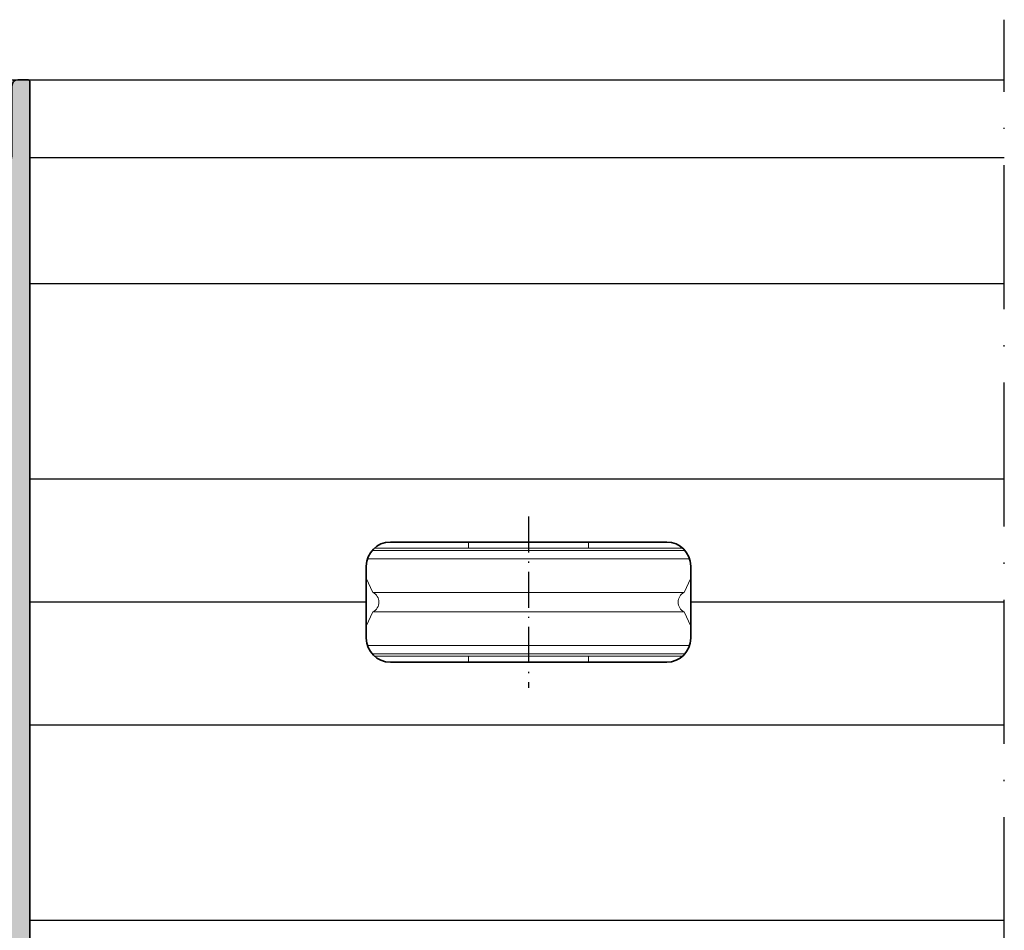
# Model space of a CAD drawing. Units: millimetres. Extents: x 25695 to 34618, y 15065 to 17276.
# Drawn here: x 28419 to 28501, y 16187 to 16263 of the extents above; entities that cross this region are included whole.
import ezdxf

# ---------------------------------------------------------------- set-up
doc = ezdxf.new("R2010")
doc.units = ezdxf.units.MM
doc.linetypes.add('ACAD_ISO10W100', pattern=[18, 12, -3, 0, -3])
for name, color, linetype, lineweight in [('S03_AL_Kontur', 255, 'Continuous', 35), ('S04_AL_Schraffur', 253, 'Continuous', 25), ('S13_Accessori contorno', 32, 'Continuous', 20), ('S18_Mittellinie', 10, 'ACAD_ISO10W100', 25)]:
    doc.layers.add(name, color=color, linetype=linetype, lineweight=lineweight)

# ---------------------------------------------------------------- blocks, each defined once
blk = doc.blocks.new('492680')
at = {"layer": 'S04_AL_Schraffur'}
h = blk.add_hatch(color=256, dxfattribs=at)
h.dxf.hatch_style = 1
h.paths.add_polyline_path([(-2.499999999996362, -40.97819369471654, 0.4142135623730951), (-2.299999999997453, -41.17819369471636), (-1.499999999996362, -41.17819369471636, 0.4142135623730951), (-0.999999999996362, -40.67819369471636), (-0.999999999996362, -34.8281936947169, -0.4142135623730951), (-0.499999999996362, -34.3281936947169), (3.29289321881879, -34.3281936947169, 0.198912367379658), (3.646446609411214, -34.18174708531023), (6.353553390597881, -31.47464030412357, -0.1989123673796583), (6.707106781192124, -31.3281936947169), (13.100000000004, -31.3281936947169, 0.4142135623730951), (13.600000000004, -30.8281936947169), (13.600000000004, -29.97819369471745, -0.4142135623730951), (14.100000000004, -29.47819369471745), (19.20717967697601, -29.47819369471745, 0.6169712910025756), (20.23380031768829, -30.19348008975157), (21.68611455801874, -29.40558203331875, 0.5951694776162895), (21.68611455801874, -28.35080535611542), (20.23380031768647, -27.56290729968168, 0.6169712910028838), (19.20717967697601, -28.27819369471672), (14.100000000004, -28.27819369471672, -0.4142135623730951), (13.600000000004, -27.77819369471672), (13.600000000004, -25.3281936947169, 0.4142135623730951), (13.100000000004, -24.8281936947169), (12.100000000004, -24.8281936947169, 0.4142135623730951), (11.600000000004, -25.3281936947169), (11.600000000004, -28.3281936947169, -0.4142135623730951), (10.600000000004, -29.3281936947169), (5.878679656445456, -29.3281936947169, 0.1989123673796578), (5.525126265851213, -29.47464030412357), (3.318019484664546, -31.68174708531023, -0.198912367379656), (2.964466094072122, -31.8281936947169), (0.500000000003638, -31.8281936947169, -0.4142135623730951), (3.637978807091713e-12, -31.3281936947169), (3.637978807091713e-12, 35.97180630528328, -0.4142135623730951), (0.500000000003638, 36.47180630528328), (2.964466094072122, 36.47180630528328, -0.1989123673796578), (3.318019484664546, 36.32535969587661), (5.525126265851213, 34.11825291468995, 0.1989123673796627), (5.878679656445456, 33.97180630528328), (10.600000000004, 33.97180630528328, -0.4142135623730955), (11.600000000004, 32.97180630528328), (11.600000000004, 29.97180630528328, 0.4142135623730951), (12.100000000004, 29.47180630528328), (13.100000000004, 29.47180630528328, 0.4142135623730951), (13.600000000004, 29.97180630528328), (13.600000000004, 32.4218063052831, -0.4142135623730951), (14.100000000004, 32.9218063052831), (19.20717967697601, 32.9218063052831, 0.616971291002953), (20.23380031768829, 32.20651991024806), (21.68611455801874, 32.99441796668179, 0.595169477615966), (21.68611455801874, 34.04919464388422), (20.23380031768829, 34.83709270031795, 0.6169712910032), (19.20717967697601, 34.12180630528292), (14.100000000004, 34.12180630528292, -0.4142135623730951), (13.600000000004, 34.62180630528292), (13.600000000004, 35.47180630528328, 0.4142135623730951), (13.100000000004, 35.97180630528328), (6.707106781192124, 35.97180630528328, -0.1989123673796155), (6.353553390597881, 36.11825291468995), (3.646446609409395, 38.82535969587661, 0.1989123673796168), (3.292893218816971, 38.97180630528328), (-0.499999999996362, 38.97180630528328, -0.4142135623730951), (-0.999999999996362, 39.47180630528328), (-0.999999999996362, 54.82180630528364, 0.4142135623730951), (-1.499999999996362, 55.32180630528364), (-2.299999999995634, 55.32180630528364, 0.4142135623730951), (-2.499999999996362, 55.12180630528383)])
at = {"layer": 'S03_AL_Kontur'}
blk.add_lwpolyline([(-0.999999999996362, -40.67819369471636), (-0.999999999996362, -34.8281936947169, -0.414213562373095), (-0.499999999996362, -34.3281936947169), (3.29289321881879, -34.3281936947169, 0.1989123673796163), (3.646446609411214, -34.18174708531023), (6.353553390597881, -31.47464030412357, -0.1989123673796271), (6.707106781192124, -31.3281936947169), (13.100000000004, -31.3281936947169, 0.414213562373095), (13.600000000004, -30.8281936947169), (13.600000000004, -29.97819369471745, -0.414213562373095), (14.100000000004, -29.47819369471745), (19.20000000000437, -29.47819369471745), (19.20000000000437, -29.5781936947169, 0.5685429899143337), (20.23380031768829, -30.19348008975157), (21.68611455801874, -29.40558203331875, 0.5951694776161676), (21.68611455801874, -28.35080535611542), (20.23380031768829, -27.56290729968259, 0.5685429899144426), (19.20000000000437, -28.17819369471636), (19.20000000000437, -28.27819369471672), (14.100000000004, -28.27819369471672, -0.414213562373095), (13.600000000004, -27.77819369471672), (13.600000000004, -25.3281936947169, 0.414213562373095), (13.100000000004, -24.8281936947169), (12.100000000004, -24.8281936947169, 0.414213562373095), (11.600000000004, -25.3281936947169), (11.600000000004, -28.3281936947169, -0.414213562373095), (10.600000000004, -29.3281936947169), (5.878679656445456, -29.3281936947169, 0.1989123673796478), (5.525126265851213, -29.47464030412357), (3.318019484664546, -31.68174708531023, -0.1989123673796739), (2.964466094072122, -31.8281936947169), (0.500000000003638, -31.8281936947169, -0.414213562373095), (3.637978807091713e-12, -31.3281936947169), (3.637978807091713e-12, 35.97180630528328, -0.414213562373095), (0.500000000003638, 36.47180630528328), (2.964466094072122, 36.47180630528328, -0.1989123673796555), (3.318019484664546, 36.32535969587661), (5.525126265851213, 34.11825291468995, 0.1989123673796478), (5.878679656445456, 33.97180630528328), (10.600000000004, 33.97180630528328, -0.414213562373095), (11.600000000004, 32.97180630528328), (11.600000000004, 29.97180630528328, 0.414213562373095), (12.100000000004, 29.47180630528328), (13.100000000004, 29.47180630528328, 0.414213562373095), (13.600000000004, 29.97180630528328), (13.600000000004, 32.4218063052831, -0.414213562373095), (14.100000000004, 32.9218063052831), (19.20000000000437, 32.9218063052831), (19.20000000000437, 32.82180630528364, 0.5685429899143337), (20.23380031768829, 32.20651991024806), (21.68611455801874, 32.99441796668179, 0.5951694776161676), (21.68611455801874, 34.04919464388422), (20.23380031768829, 34.83709270031795, 0.5685429899143336), (19.20000000000437, 34.22180630528328), (19.20000000000437, 34.12180630528292), (14.100000000004, 34.12180630528292, -0.414213562373095), (13.600000000004, 34.62180630528292), (13.600000000004, 35.47180630528328, 0.414213562373095), (13.100000000004, 35.97180630528328), (6.707106781192124, 35.97180630528328, -0.1989123673796753), (6.353553390597881, 36.11825291468995), (3.646446609411214, 38.8253596958757, 0.1989123673796658), (3.29289321881879, 38.97180630528328), (-0.499999999996362, 38.97180630528328, -0.414213562373095), (-0.999999999996362, 39.47180630528328), (-0.999999999996362, 54.82180630528364, 0.414213562373095), (-1.499999999996362, 55.32180630528364), (-2.299999999995634, 55.32180630528364, 0.414213562373095), (-2.499999999996362, 55.12180630528383), (-2.499999999996362, -40.97819369471745, 0.4142135623731368), (-2.299999999995634, -41.17819369471636), (-1.499999999996362, -41.17819369471636, 0.414213562373095)], format="xyb", close=True, dxfattribs=at)
blk = doc.blocks.new('A$C4E297CD1')
at = {"layer": 'S03_AL_Kontur'}
blk.add_lwpolyline([(-25, -5), (-2, -5, 0.414213562373095), (0, -3), (0, 3, 0.414213562373095), (-2, 5), (-25, 5, 0.414213562373095), (-27, 3), (-27, -3, 0.414213562373095)], format="xyb", close=True, dxfattribs=at)
at = {"layer": 'S13_Accessori contorno'}
for p, q in [((-18.49999999999909, 5), (-18.49999999999909, 4.5)), ((-8.49999999999909, 5), (-8.49999999999909, 4.5)), ((-0.4801315846434591, 4.300000000000182), (-26.51986841535654, 4.300000000000182)), ((-26.3228756555327, 4.5), (-0.6771243444673019, 4.5)), ((-0.09206823186195834, 3.599830282770199), (-26.90793176813804, 3.599830282770199)), ((-26.44650869716133, 0.8044841630098745), (-27, 1.991450092389641)), ((-0.5534913028377559, 0.8044841630098745), (0, 1.991450092386913)), ((-26.44650869716133, 0.8044841630098745), (-0.5534913028377559, 0.8044841630098745)), ((-26.44650869716133, -0.8044841630098745), (-27, -1.991450092389641)), ((-26.44650869716133, -0.8044841630098745), (-0.5534913028377559, -0.8044841630098745)), ((-0.5534913028377559, -0.8044841630098745), (0, -1.991450092386913)), ((-26.90793176813804, -3.599830282770199), (-0.09206823186195834, -3.599830282770199)), ((-26.51986841535654, -4.300000000000182), (-0.4801315846434591, -4.300000000000182)), ((-0.6771243444673019, -4.5), (-26.3228756555327, -4.5)), ((-18.49999999999909, -4.5), (-18.49999999999909, -5)), ((-8.49999999999909, -4.5), (-8.49999999999909, -5))]:
    blk.add_line(p, q, dxfattribs=at)
for centre, start, end in [((-26.84999999999945, 0), 296.6361831115912, 63.36381688840886), ((-0.1499999999996362, 0), 116.6361831115912, 243.3638168884089)]:
    blk.add_arc(centre, 0.9000000000000001, start, end, dxfattribs=at)
at = {"layer": 'S18_Mittellinie', "ltscale": 0.25}
blk.add_line((-13.5, 7.137741523751174), (-13.5, -7.137741523751174), dxfattribs=at)

msp = doc.modelspace()

# ---------------------------------------------------------------- linework, layer by layer
for p, q in [((28417.50362439082, 16257.82576130398), (28500.80374085353, 16257.82576130398)), ((28500.80374085353, 16251.32576130398), (28419.70362393636, 16251.32576130398)), ((28500.80374085353, 16240.82576130398), (28419.70362393637, 16240.82576130398)), ((28500.80374085353, 16224.5565543464), (28419.70362393637, 16224.5565543464)), ((28447.70362439083, 16214.32576130398), (28419.70362393637, 16214.32576130398)), ((28500.80374085353, 16214.32576130398), (28474.70362439083, 16214.32576130398)), ((28500.80374085353, 16204.09496826156), (28419.70362393637, 16204.09496826156)), ((28500.80374085353, 16187.82576130398), (28419.70362393637, 16187.82576130398))]:
    msp.add_line(p, q)
at = {"layer": 'S18_Mittellinie'}
msp.add_line((28500.80374085353, 16075.82576130398), (28500.80374085353, 16262.82576130398), dxfattribs=at)

# ---------------------------------------------------------------- block references
at = {"rotation": 180}
msp.add_blockref('492680', (28417.20362439083, 16216.64756760927), dxfattribs=at)
msp.add_blockref('A$C4E297CD1', (28474.70362439083, 16214.32576130398))

doc.saveas('drawing.dxf')
